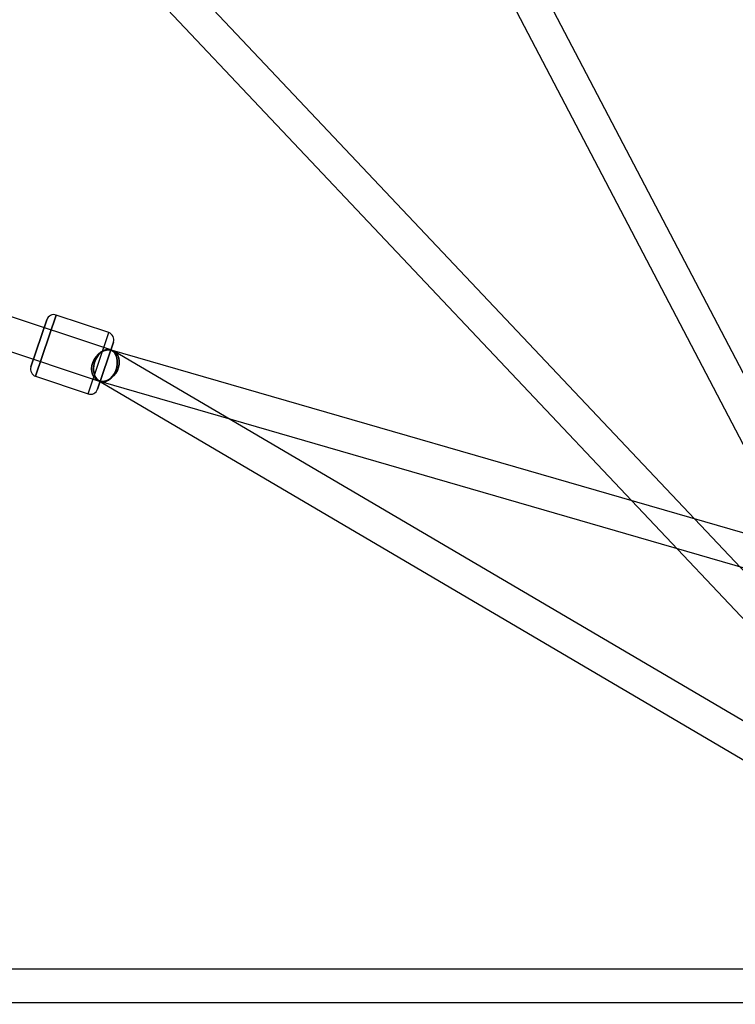
# Model space of a CAD drawing. Extents: x -16501 to 19209, y 1806 to 8323.
# Drawn here: x -5586 to -5198, y 3134 to 3667 of the extents above; entities that cross this region are included whole.
import ezdxf

# ---------------------------------------------------------------- set-up
doc = ezdxf.new("R2010")
doc.units = 0

msp = doc.modelspace()

# ---------------------------------------------------------------- linework, layer by layer
at = {"color": 7, "linetype": 'Continuous'}
for p, q in [((-4987.33, 3150.7), (-5782.68, 3992.55)), ((-4987.33, 3150.7), (-5782.68, 3992.55)), ((-5144.86, 3382.54), (-5463.05, 3990.54)), ((-5479, 3982.19), (-5160.8, 3374.19)), ((-5795.77, 3980.19), (-5000.42, 3138.34)), ((-5795.77, 3980.19), (-5000.42, 3138.34)), ((-5536.26, 3488.7), (-6036.51, 3655.11)), ((-5536.26, 3488.7), (-6036.51, 3655.11)), ((-6042.19, 3638.03), (-5541.94, 3471.62)), ((-6042.19, 3638.03), (-5541.94, 3471.62)), ((-5576.9, 3474.39), (-5565.76, 3507.57)), ((-5565.76, 3507.57), (-5576.9, 3474.39)), ((-5576.9, 3474.39), (-5565.76, 3507.57)), ((-5565.76, 3507.57), (-5576.9, 3474.39)), ((-5537.32, 3498.02), (-5565.76, 3507.57)), ((-5537.32, 3498.02), (-5565.76, 3507.57)), ((-5579.42, 3479.46), (-5570.83, 3505.05)), ((-5570.83, 3505.05), (-5579.42, 3479.46)), ((-5579.42, 3479.46), (-5570.83, 3505.05)), ((-5570.83, 3505.05), (-5579.42, 3479.46)), ((-5548.46, 3464.84), (-5537.32, 3498.02)), ((-5548.46, 3464.84), (-5537.32, 3498.02)), ((-5548.46, 3464.84), (-5537.32, 3498.02)), ((-5548.46, 3464.84), (-5537.32, 3498.02)), ((-5534.8, 3492.96), (-5543.39, 3467.36)), ((-5543.39, 3467.36), (-5534.8, 3492.96)), ((-5534.8, 3492.96), (-5543.39, 3467.36)), ((-5543.39, 3467.36), (-5534.8, 3492.96)), ((-5541.94, 3471.62), (-5536.27, 3488.66)), ((-5541.94, 3471.62), (-5536.27, 3488.66)), ((-5536.26, 3488.7), (-5541.92, 3471.67)), ((-5536.26, 3488.7), (-5541.92, 3471.67)), ((-5150.33, 3377.01), (-5536.6, 3488.81)), ((-5150.33, 3377.01), (-5536.6, 3488.81)), ((-4959.33, 3149.98), (-5534.54, 3487.92)), ((-4959.33, 3149.98), (-5534.54, 3487.92)), ((-5576.9, 3474.39), (-5548.46, 3464.84)), ((-5576.9, 3474.39), (-5548.46, 3464.84)), ((-5543.66, 3472.4), (-4968.45, 3134.46)), ((-5543.66, 3472.4), (-4968.45, 3134.46)), ((-5541.6, 3471.52), (-5155.33, 3359.72)), ((-5541.6, 3471.52), (-5155.33, 3359.72)), ((-4993.88, 3153.52), (-5603.67, 3153.52)), ((-4993.88, 3153.52), (-5603.67, 3153.52)), ((-5603.67, 3135.52), (-4993.88, 3135.52)), ((-5603.67, 3135.52), (-4993.88, 3135.52))]:
    msp.add_line(p, q, dxfattribs=at)
for points in [[(-5546.4, 3480.16), (-5545.91, 3481.87), (-5545.14, 3483.52), (-5544.12, 3485.02), (-5542.89, 3486.33), (-5541.51, 3487.39), (-5540.03, 3488.14), (-5538.52, 3488.58), (-5537.02, 3488.66), (-5535.61, 3488.4), (-5534.35, 3487.8), (-5533.28, 3486.89), (-5532.44, 3485.71), (-5531.88, 3484.29), (-5531.62, 3482.71), (-5531.66, 3481.02), (-5532.01, 3479.3), (-5532.64, 3477.61), (-5533.54, 3476.03), (-5534.67, 3474.62), (-5535.98, 3473.43), (-5537.42, 3472.52), (-5538.92, 3471.92), (-5540.43, 3471.66), (-5541.89, 3471.75), (-5543.24, 3472.18), (-5544.41, 3472.94), (-5545.37, 3473.99), (-5546.07, 3475.3), (-5546.48, 3476.8), (-5546.6, 3478.45)], [(-5546.4, 3480.16), (-5546.6, 3478.45), (-5546.48, 3476.8), (-5546.07, 3475.3), (-5545.37, 3473.99), (-5544.41, 3472.94), (-5543.24, 3472.18), (-5541.89, 3471.75), (-5540.43, 3471.66), (-5538.92, 3471.92), (-5537.42, 3472.52), (-5535.98, 3473.43), (-5534.67, 3474.62), (-5533.54, 3476.03), (-5532.64, 3477.61), (-5532.01, 3479.3), (-5531.66, 3481.02), (-5531.62, 3482.71), (-5531.88, 3484.29), (-5532.44, 3485.71), (-5533.28, 3486.89), (-5534.35, 3487.8), (-5535.61, 3488.4), (-5537.02, 3488.66), (-5538.52, 3488.58), (-5540.03, 3488.14), (-5541.51, 3487.39), (-5542.89, 3486.33), (-5544.12, 3485.02), (-5545.14, 3483.52), (-5545.91, 3481.87)], [(-5546.4, 3480.16), (-5545.91, 3481.87), (-5545.14, 3483.52), (-5544.12, 3485.02), (-5542.89, 3486.33), (-5541.51, 3487.39), (-5540.03, 3488.14), (-5538.52, 3488.58), (-5537.02, 3488.66), (-5535.61, 3488.4), (-5534.35, 3487.8), (-5533.28, 3486.89), (-5532.44, 3485.71), (-5531.88, 3484.29), (-5531.62, 3482.71), (-5531.66, 3481.02), (-5532.01, 3479.3), (-5532.64, 3477.61), (-5533.54, 3476.03), (-5534.67, 3474.62), (-5535.98, 3473.43), (-5537.42, 3472.52), (-5538.92, 3471.92), (-5540.43, 3471.66), (-5541.89, 3471.75), (-5543.24, 3472.18), (-5544.41, 3472.94), (-5545.37, 3473.99), (-5546.07, 3475.3), (-5546.48, 3476.8), (-5546.6, 3478.45)], [(-5546.4, 3480.16), (-5546.6, 3478.45), (-5546.48, 3476.8), (-5546.07, 3475.3), (-5545.37, 3473.99), (-5544.41, 3472.94), (-5543.24, 3472.18), (-5541.89, 3471.75), (-5540.43, 3471.66), (-5538.92, 3471.92), (-5537.42, 3472.52), (-5535.98, 3473.43), (-5534.67, 3474.62), (-5533.54, 3476.03), (-5532.64, 3477.61), (-5532.01, 3479.3), (-5531.66, 3481.02), (-5531.62, 3482.71), (-5531.88, 3484.29), (-5532.44, 3485.71), (-5533.28, 3486.89), (-5534.35, 3487.8), (-5535.61, 3488.4), (-5537.02, 3488.66), (-5538.52, 3488.58), (-5540.03, 3488.14), (-5541.51, 3487.39), (-5542.89, 3486.33), (-5544.12, 3485.02), (-5545.14, 3483.52), (-5545.91, 3481.87)], [(-5545.35, 3480.16), (-5544.95, 3481.93), (-5544.32, 3483.64), (-5543.47, 3485.19), (-5542.45, 3486.55), (-5541.28, 3487.64), (-5540.03, 3488.42), (-5538.74, 3488.87), (-5537.46, 3488.96), (-5536.25, 3488.69), (-5535.16, 3488.07), (-5534.23, 3487.13), (-5533.5, 3485.9), (-5532.99, 3484.44), (-5532.74, 3482.8), (-5532.75, 3481.05), (-5533.01, 3479.27), (-5533.53, 3477.52), (-5534.27, 3475.89), (-5535.22, 3474.42), (-5536.32, 3473.19), (-5537.53, 3472.25), (-5538.81, 3471.63), (-5540.1, 3471.36), (-5541.35, 3471.45), (-5542.51, 3471.9), (-5543.53, 3472.68), (-5544.36, 3473.78), (-5544.98, 3475.13), (-5545.36, 3476.69), (-5545.49, 3478.39)], [(-5545.35, 3480.16), (-5545.49, 3478.39), (-5545.36, 3476.69), (-5544.98, 3475.13), (-5544.36, 3473.78), (-5543.53, 3472.68), (-5542.51, 3471.9), (-5541.35, 3471.45), (-5540.1, 3471.36), (-5538.81, 3471.63), (-5537.53, 3472.25), (-5536.32, 3473.19), (-5535.22, 3474.42), (-5534.27, 3475.89), (-5533.53, 3477.52), (-5533.01, 3479.27), (-5532.75, 3481.05), (-5532.74, 3482.8), (-5532.99, 3484.44), (-5533.5, 3485.9), (-5534.23, 3487.13), (-5535.16, 3488.07), (-5536.25, 3488.69), (-5537.46, 3488.96), (-5538.74, 3488.87), (-5540.03, 3488.42), (-5541.28, 3487.64), (-5542.45, 3486.55), (-5543.47, 3485.19), (-5544.32, 3483.64), (-5544.95, 3481.93)], [(-5545.35, 3480.16), (-5544.95, 3481.93), (-5544.32, 3483.64), (-5543.47, 3485.19), (-5542.45, 3486.55), (-5541.28, 3487.64), (-5540.03, 3488.42), (-5538.74, 3488.87), (-5537.46, 3488.96), (-5536.25, 3488.69), (-5535.16, 3488.07), (-5534.23, 3487.13), (-5533.5, 3485.9), (-5532.99, 3484.44), (-5532.74, 3482.8), (-5532.75, 3481.05), (-5533.01, 3479.27), (-5533.53, 3477.52), (-5534.27, 3475.89), (-5535.22, 3474.42), (-5536.32, 3473.19), (-5537.53, 3472.25), (-5538.81, 3471.63), (-5540.1, 3471.36), (-5541.35, 3471.45), (-5542.51, 3471.9), (-5543.53, 3472.68), (-5544.36, 3473.78), (-5544.98, 3475.13), (-5545.36, 3476.69), (-5545.49, 3478.39)], [(-5545.35, 3480.16), (-5545.49, 3478.39), (-5545.36, 3476.69), (-5544.98, 3475.13), (-5544.36, 3473.78), (-5543.53, 3472.68), (-5542.51, 3471.9), (-5541.35, 3471.45), (-5540.1, 3471.36), (-5538.81, 3471.63), (-5537.53, 3472.25), (-5536.32, 3473.19), (-5535.22, 3474.42), (-5534.27, 3475.89), (-5533.53, 3477.52), (-5533.01, 3479.27), (-5532.75, 3481.05), (-5532.74, 3482.8), (-5532.99, 3484.44), (-5533.5, 3485.9), (-5534.23, 3487.13), (-5535.16, 3488.07), (-5536.25, 3488.69), (-5537.46, 3488.96), (-5538.74, 3488.87), (-5540.03, 3488.42), (-5541.28, 3487.64), (-5542.45, 3486.55), (-5543.47, 3485.19), (-5544.32, 3483.64), (-5544.95, 3481.93)]]:
    msp.add_lwpolyline(points, close=True, dxfattribs=at)
for centre, start, end in [((-5567.03, 3503.78), 71.4435, 161.4435), ((-5567.03, 3503.78), 71.4435, 161.4435), ((-5538.59, 3494.23), 341.4435, 71.4435), ((-5538.59, 3494.23), 341.4435, 71.4435), ((-5575.63, 3478.18), 161.4435, 251.4435), ((-5575.63, 3478.18), 161.4435, 251.4435), ((-5547.19, 3468.64), 251.4435, 341.4435), ((-5547.19, 3468.64), 251.4435, 341.4435)]:
    msp.add_arc(centre, 4, start, end, dxfattribs=at)

doc.saveas('drawing.dxf')
